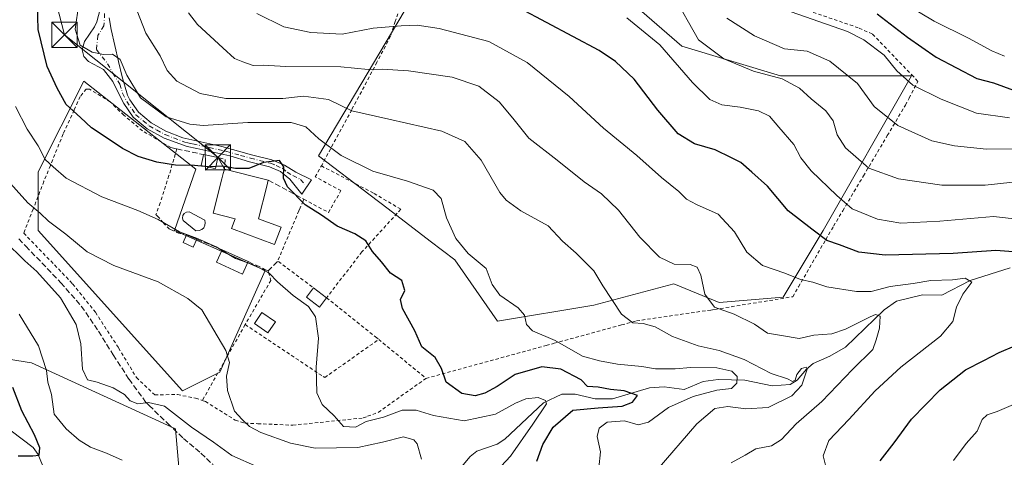
# Model space of a CAD drawing. Units: metres. Extents: x 626969 to 630383, y 4780512 to 4782890.
# Drawn here: x 628957 to 629249, y 4781436 to 4781566 of the extents above; entities that cross this region are included whole.
import ezdxf

# ---------------------------------------------------------------- set-up
doc = ezdxf.new("R2010")
doc.units = ezdxf.units.M
doc.header["$MEASUREMENT"] = 0
for name, pattern in [('DGN Style 2', [1.6480167562047852, 0.988810053722871, -0.6592067024819142]), ('DGN Style 3', [2.307223458686699, 1.648016756204785, -0.6592067024819142]), ('DGN Style 4', [2.6384748266838614, 1.318413404963828, -0.6592067024819142, 0.001648016756204785, -0.6592067024819142])]:
    doc.linetypes.add(name, pattern=pattern)
for name, color, linetype, lineweight in [('Alambrada', 7, 'DGN Style 2', 0), ('Arbolado forestal CxS', 92, 'Continuous', 0), ('Cima', 7, 'Continuous', 0), ('Corriente natural lineal', 142, 'Continuous', 13), ('Curva de nivel maestra', 30, 'Continuous', 30), ('Curva de nivel maestra oculto', 30, 'DGN Style 3', 30), ('Curva de nivel normal', 30, 'Continuous', 0), ('Edificación Cxs', 1, 'Continuous', 13), ('Edificación ligera', 1, 'Continuous', 0), ('Edificación ligera Cxs', 1, 'Continuous', 0), ('Muro lineal', 1, 'DGN Style 3', 13), ('Pastizal CxS', 92, 'Continuous', 0), ('Piscina CxS', 4, 'Continuous', 0), ('Pista no pavimentada Cxs', 111, 'Continuous', 0), ('Pista no pavimentada eje', 91, 'DGN Style 4', 0), ('Prado CxS', 92, 'Continuous', 0), ('Senda', 7, 'DGN Style 3', 0), ('Tendido', 6, 'Continuous', 0), ('Torre de tendido puntual', 7, 'Continuous', 0)]:
    doc.layers.add(name, color=color, linetype=linetype, lineweight=lineweight)

# ---------------------------------------------------------------- blocks, each defined once
blk = doc.blocks.new('*U10')
at = {"layer": 'Arbolado forestal CxS', "color": 92, "linetype": 'Continuous', "lineweight": 0}
blk.add_polyline3d([(628934.5979000004, 4781467.9823, 445.3092000000034), (628960.1853, 4781463.944499999, 453.5169000000024), (629003.0148999998, 4781444.3137, 459.570000000007), (629006.5840999996, 4781403.267300001, 458.077099999995)], dxfattribs=at)
blk = doc.blocks.new('*U13')
at = {"layer": 'Prado CxS', "color": 92, "linetype": 'Continuous', "lineweight": 0}
for points in [[(629153.5235000001, 4781558.029300001, 507.999100000001), (629182.8923000004, 4781549.297900001, 511.4073000000063), (629221.7862999998, 4781549.297900001, 521.4474999999948), (629195.5925000003, 4781503.260299999, 501.2981), (629183.6860999997, 4781483.4165, 493.9116000000067), (629164.6360999999, 4781481.829100001, 490.8788000000059), (629151.1423000004, 4781487.385299999, 489.0081999999966), (629127.3296999997, 4781481.035300001, 483.9364999999962), (629098.7547000004, 4781476.272700001, 478.8686000000016), (629086.0547000002, 4781494.529100001, 479.3709999999992), (629078.7481000006, 4781500.1165, 478.5374000000011), (629066.2265, 4781509.6919, 478.0154999999941), (629060.9232999999, 4781513.747300001, 478.6279000000068), (629045.5733000003, 4781525.485300001, 479.0819999999949), (629070.9735000003, 4781568.347899999, 497.7124999999942), (629068.5921, 4781596.1293, 506.713699999993), (629057.4797, 4781609.6231, 507.8027000000002), (629081.2921000002, 4781612.7981, 510.6751999999979), (629108.2796999998, 4781613.5919, 514.8714000000036), (629118.5985000003, 4781604.860500001, 514.9152999999933), (629125.7423, 4781589.779300001, 511.3816999999981), (629132.8860999999, 4781578.6667, 509.3144999999931), (629141.6173, 4781568.347899999, 507.4327000000048)], [(629016.2045, 4781461.191500001, 464.2906999999978), (629005.0921, 4781455.635299999, 461.672900000005), (628962.2295000004, 4781503.260299999, 463.6888000000035), (628962.2295000004, 4781520.722899999, 468.5329000000056), (628975.7232999997, 4781547.7105, 478.2743999999948), (629009.0608999999, 4781521.5167, 475.5614999999962), (629002.7106999997, 4781503.260299999, 470.4652999999962), (629029.6983000003, 4781491.3541, 470.5216999999975)]]:
    blk.add_polyline3d(points, close=True, dxfattribs=at)
blk = doc.blocks.new('*U25')
at = {"layer": 'Pastizal CxS', "color": 92, "linetype": 'Continuous', "lineweight": 0}
blk.add_polyline3d([(629006.5840999996, 4781403.267300001, 458.077099999995), (629003.0148999998, 4781444.3137, 459.570000000007), (628960.1853, 4781463.944499999, 453.5169000000024), (628934.5979000004, 4781467.9823, 445.3092000000034)], dxfattribs=at)
for points in [[(629153.5235000001, 4781558.029300001, 507.999100000001), (629141.6173, 4781568.347899999, 507.4327000000048), (629132.8860999999, 4781578.6667, 509.3144999999931), (629125.7423, 4781589.779300001, 511.3816999999981), (629118.5985000003, 4781604.860500001, 514.9152999999933), (629108.2796999998, 4781613.5919, 514.8714000000036), (629081.2921000002, 4781612.7981, 510.6751999999979), (629057.4797, 4781609.6231, 507.8027000000002), (629068.5921, 4781596.1293, 506.713699999993), (629070.9735000003, 4781568.347899999, 497.7124999999942), (629045.5733000003, 4781525.485300001, 479.0819999999949), (629060.9232999999, 4781513.747300001, 478.6279000000068), (629066.2265, 4781509.6919, 478.0154999999941), (629078.7481000006, 4781500.1165, 478.5374000000011), (629086.0547000002, 4781494.529100001, 479.3709999999992), (629098.7547000004, 4781476.272700001, 478.8686000000016), (629127.3296999997, 4781481.035300001, 483.9364999999962), (629151.1423000004, 4781487.385299999, 489.0081999999966), (629164.6360999999, 4781481.829100001, 490.8788000000059), (629183.6860999997, 4781483.4165, 493.9116000000067), (629195.5925000003, 4781503.260299999, 501.2981), (629221.7862999998, 4781549.297900001, 521.4474999999948), (629182.8923000004, 4781549.297900001, 511.4073000000063)], [(629016.2045, 4781461.191500001, 464.2906999999978), (629029.6983000003, 4781491.3541, 470.5216999999975), (629002.7106999997, 4781503.260299999, 470.4652999999962), (629009.0608999999, 4781521.5167, 475.5614999999962), (628975.7232999997, 4781547.7105, 478.2743999999948), (628962.2295000004, 4781520.722899999, 468.5329000000056), (628962.2295000004, 4781503.260299999, 463.6888000000035), (629005.0921, 4781455.635299999, 461.672900000005)]]:
    blk.add_polyline3d(points, close=True, dxfattribs=at)
blk = doc.blocks.new('5TTEND')
at = {"layer": 'Cima', "color": 7, "linetype": 'Continuous', "lineweight": 0}
for p, q in [((-0.375, 0.3754), (0.375, -0.3746)), ((0.3720000000000001, 0.3784000000000001), (-0.3720000000000001, -0.3776))]:
    blk.add_line(p, q, dxfattribs=at)
at = {"layer": 'Cima', "color": 7, "linetype": 'Continuous', "lineweight": 0, "flags": 128}
blk.add_lwpolyline([(-0.375, -0.3746), (0.375, -0.3746), (0.375, 0.3754), (-0.375, 0.3754), (-0.3720000000000001, -0.3776)], dxfattribs=at)

msp = doc.modelspace()

# ---------------------------------------------------------------- linework, layer by layer
at = {"layer": 'Alambrada', "color": 7, "linetype": 'DGN Style 2', "lineweight": 0, "extrusion": (-0.1932789597134809, -0.1387770689493739, 0.9712796553340832), "elevation": -784680.3139922646, "flags": 128}
msp.add_lwpolyline([(-3517130.192639414, 3205088.538935027), (-3517121.731324658, 3205074.29883919), (-3517109.037655893, 3205078.413728023)], dxfattribs=at)
at = {"layer": 'Alambrada', "color": 7, "linetype": 'DGN Style 2', "lineweight": 0, "extrusion": (0.03799339063405775, 0.06730854212141539, 0.9970085568467392), "elevation": 346198.8349628727, "flags": 128}
msp.add_lwpolyline([(1802607.484820469, -4459700.633367394), (1802607.484820469, -4459674.638187366)], dxfattribs=at)
at = {"layer": 'Alambrada', "color": 7, "linetype": 'DGN Style 2', "lineweight": 0, "extrusion": (-0.06518783731621293, 0.05364319187536437, 0.9964301048400024), "elevation": 215961.3688519716, "flags": 128}
msp.add_lwpolyline([(-4091817.205500718, -2543339.819058587), (-4091817.205500718, -2543321.54535006)], dxfattribs=at)
at = {"layer": 'Alambrada', "color": 7, "linetype": 'DGN Style 2', "lineweight": 0}
for points in [[(629077.4801000003, 4781459.3101, 478.538400000005), (629113.2100999998, 4781469.090100001, 488.2042999999976), (629115.5701000001, 4781469.7301, 488.8579000000027), (629135.6201, 4781475.190099999, 495.5084999999963), (629140.0301000001, 4781476.4001, 496.9588999999978), (629157.9200999998, 4781479.020099999, 492.8845000000001), (629162.1901000004, 4781479.630100001, 491.6849999999977), (629163.3501000004, 4781479.800100001, 491.4866999999941), (629186.5100999996, 4781483.5701, 493.9756999999955), (629188.2100999998, 4781486.5101, 494.9345999999932), (629196.3400999998, 4781500.590100001, 500.5044000000053), (629198.6401000004, 4781504.5701, 502.4787000000069), (629201.3501000004, 4781509.130100001, 505.4256000000024), (629207.5100999996, 4781519.5101, 509.827099999995), (629214.6201, 4781531.470100001, 514.4538999999932), (629220.0100999996, 4781540.550100001, 518.4551999999967), (629221.1001000004, 4781542.630100001, 519.3276999999945), (629223.6901000004, 4781547.5801, 521.9045000000042), (629222.3601000002, 4781549.090100001, 522.3948999999993), (629210.1601, 4781561.720100001, 528.8089999999938), (629205.9801000003, 4781563.550100001, 528.2170000000042), (629176.1401000004, 4781573.800100001, 524.0384999999952)], [(629069.0800999999, 4781567.7301, 499.8608999999997), (629068.3501000004, 4781565.4301, 499.0380000000005), (629066.9301000005, 4781561.0101, 496.4309999999969), (629062.9001000002, 4781553.3201, 493.6741999999941), (629058.3000999996, 4781544.550100001, 490.3647000000056), (629055.3901000004, 4781539.1601, 487.5118999999977), (629049.1201, 4781527.5801, 481.6030000000028), (629046.3800999997, 4781522.5101, 480.4734999999928)], [(629001.6201, 4781527.9301, 477.9962999999989), (628993.2100999998, 4781532.9101, 481.0181000000011), (628987.6700999998, 4781537.540100001, 483.5651999999973), (628983.6201, 4781541.540100001, 482.9428000000044), (628977.4801000003, 4781545.270099999, 483.6123999999982), (628976.4901000002, 4781545.340100001, 483.4974999999977), (628974.6700999998, 4781543.0801, 481.125), (628972.8601000002, 4781539.090100001, 477.8320999999996), (628969.6001000004, 4781531.9801, 473.8264000000054), (628965.8101000005, 4781522.590100001, 472.3613999999943), (628963.9200999998, 4781517.9001, 470.8261000000057), (628960.7100999998, 4781509.6601, 468.709600000002), (628958.1401000004, 4781503.100099999, 466.3657999999996), (628957.9200999998, 4781502.520099999, 466.0938000000024), (628972.4401000004, 4781487.420100001, 465.0142000000051), (628979.2301000003, 4781478.970100001, 465.859500000006), (628986.0900999998, 4781468.340100001, 470.8987999999954), (628991.3901000004, 4781459.540100001, 468.4416999999958), (628996.8501000004, 4781454.440099999, 468.7844000000041), (629003.6201, 4781454.4801, 464.0209000000032), (629008.9801000003, 4781453.4301, 467.2771000000066), (629010.9901000002, 4781452.7301, 469.3662999999942)], [(629003.4200999998, 4781527.550100001, 478.2718000000023), (629002.5100999996, 4781524.470100001, 479.0440999999992), (629001.0701000001, 4781519.5801, 477.1380000000063), (628998.4600999998, 4781511.4901, 472.4648000000016), (628997.1901000004, 4781508.0101, 471.4934000000067)], [(629041.1901000004, 4781512.590100001, 477.2851999999984), (629048.4901000002, 4781508.630100001, 479.8834000000061), (629052.2100999998, 4781515.120100001, 485.2638000000007), (629044.5800999999, 4781519.190099999, 482.3151000000071), (629046.3800999997, 4781522.5101, 480.4734999999928)], [(629046.3800999997, 4781522.5101, 480.4734999999928), (629062.0301000001, 4781514.300100001, 483.6582000000053), (629070.0100999996, 4781509.600099999, 480.8220000000001), (629058.4401000004, 4781496.9101, 479.037599999996), (629047.9401000004, 4781483.290100001, 475.1941999999981), (629062.4801000003, 4781471.6501, 476.8257000000012), (629063.4200999998, 4781470.880100001, 476.9956999999995)], [(629030.5500999996, 4781491.2301, 471.1489000000002), (629030.6801000005, 4781490.8101, 471.045100000003), (629031.3701, 4781488.440099999, 470.383799999996), (629023.7301000003, 4781475.300100001, 467.3570999999939)], [(629023.7301000003, 4781475.300100001, 467.3570999999939), (629046.8800999997, 4781459.860099999, 473.1901999999973), (629047.3701, 4781459.540100001, 473.3987999999954), (629063.4200999998, 4781470.880100001, 476.9956999999995)], [(629010.9901000002, 4781452.7301, 469.3662999999942), (629011.9001000002, 4781452.4101, 470.248900000006), (629020.7801000001, 4781446.9001, 466.849000000002), (629023.6700999998, 4781446.0001, 467.5592000000034), (629027.4501, 4781445.8301, 468.729800000001), (629037.8701, 4781445.380100001, 472.0681000000041), (629058.8501000004, 4781447.550100001, 473.5976999999984), (629060.1401000004, 4781448.020099999, 473.8248000000021), (629063.3201000001, 4781449.220100001, 474.1052000000054), (629077.4801000003, 4781459.3101, 478.538400000005)]]:
    msp.add_polyline3d(points, dxfattribs=at)
at = {"layer": 'Arbolado forestal CxS', "color": 92, "linetype": 'Continuous', "lineweight": 0}
msp.add_polyline3d([(628934.5979000004, 4781467.9823, 445.3092000000034), (628960.1853, 4781463.944499999, 453.5169000000024), (629003.0148999998, 4781444.3137, 459.570000000007), (629006.5840999996, 4781403.267300001, 458.077099999995)], dxfattribs=at)
at = {"layer": 'Corriente natural lineal', "color": 142, "linetype": 'Continuous', "lineweight": 13}
for points in [[(629251.1465999996, 4781492.172700001, 497.5757000000012), (629239.2353999997, 4781488.422300001, 496.2299000000058), (629230.7830999997, 4781484.052100001, 494.3035999999993), (629225.1297000004, 4781484.163799999, 493.8775000000023), (629217.3143999996, 4781482.295100001, 492.5127999999968), (629213.6752000004, 4781479.6776, 491.9860999999946), (629202.2340000002, 4781468.5518, 488.3913999999932), (629197.5564000001, 4781465.8895, 487.7899000000034), (629192.6118999999, 4781463.7424, 487.2079999999987), (629190.6333999997, 4781462.041300001, 486.8010999999969), (629187.8649000004, 4781458.7271, 485.2869000000064), (629185.7142000003, 4781457.466399999, 484.5749999999971), (629180.4353999998, 4781457.054, 483.8043000000035), (629172.2594, 4781458.802999999, 480.6904000000068), (629164.3411999998, 4781458.9924, 479.4896000000008), (629159.9057, 4781458.413000001, 479.0485000000045), (629154.2235000003, 4781455.9805, 479.9180000000051), (629148.2734000003, 4781456.762700001, 479.104800000001), (629143.8743000004, 4781456.5122, 477.8231999999989), (629132.8886000002, 4781453.244999999, 474.8334999999934), (629127.7358999997, 4781453.216700001, 474.9222000000009), (629121.823, 4781454.612299999, 473.5136999999959), (629117.8244000003, 4781454.5606, 471.5200999999943), (629112.4590999996, 4781452.079700001, 470.3092999999935), (629100.9006000003, 4781441.1976, 468.7756999999983), (629098.6519999999, 4781439.775900001, 468.402700000006), (629092.6146000001, 4781437.6986, 467.1992999999929), (629090.6294999998, 4781436.0689, 466.7801999999938), (629088.0093, 4781432.982000001, 466.0380000000005)], [(628964.0812999997, 4781432.0338, 449.712400000004), (628962.1821999997, 4781436.635299999, 449.4055999999982), (628960.7123999996, 4781438.730799999, 449.3763000000035), (628950.8084000006, 4781446.141000001, 447.6634999999952)]]:
    msp.add_polyline3d(points, dxfattribs=at)
at = {"layer": 'Curva de nivel maestra', "color": 30, "linetype": 'Continuous', "lineweight": 30, "flags": 128}
for points, elevation in [([(629011.6968, 4781522.3454), (629008.7000000002, 4781522.630100001), (629003.04, 4781522.7301), (628997.5, 4781523.540100001), (628991.9000000004, 4781525.2601), (628987.2999999998, 4781527.6601), (628982.1299999999, 4781531.1601), (628978.0499999998, 4781533.7501), (628974.7400000002, 4781536.9101), (628970.5099999999, 4781540.770099999), (628967.8099999997, 4781545.630100001), (628964.8700000001, 4781552.050100001), (628962.2000000002, 4781563.0701), (628962, 4781570.5801)], 475), ([(629253.2999999998, 4781496.800100001), (629246.8899999997, 4781497.300100001), (629234.2400000002, 4781496.420100001), (629214.0199999996, 4781495.9801), (629206.1699999999, 4781496.8301), (629200.4500000002, 4781498.9801), (629196.6699999999, 4781500.3101), (629192.1699999999, 4781503.6501), (629185.1200000001, 4781509.090100001), (629179.04, 4781516.440099999), (629174.3200000003, 4781520.5801), (629171.04, 4781523.5101), (629168.3200000003, 4781524.9001), (629163.4900000002, 4781527.2301), (629157.3399999999, 4781529.0601), (629152.4800000006, 4781531.9801), (629146.4400000004, 4781539.020099999), (629139.4000000004, 4781548.2301), (629133.8300000001, 4781553.530099999), (629128.9800000006, 4781556.7601), (629105.4500000002, 4781569.280099999)], 500), ([(629211.6500000004, 4781567.670100001), (629220.5800000001, 4781560.710100001), (629229.1600000003, 4781554.7601), (629241.2599999999, 4781548.5001), (629246.2000000002, 4781547.190099999), (629252.0999999996, 4781545.030099999)], 525), ([(629110.4400000004, 4781434.720100001), (629112.2599999999, 4781439.6601), (629115.3099999997, 4781444.800100001), (629121.1100000005, 4781449.8201), (629128.6600000003, 4781450.5001), (629135.7999999998, 4781451.020099999), (629138.8799999999, 4781452.2601), (629140.3300000001, 4781454.2301), (629136.3799999999, 4781455.640100001), (629132.3499999996, 4781455.9801), (629128.7100000001, 4781456.6501), (629125.4800000006, 4781456.890100001), (629123.5800000001, 4781458.9101), (629117.5499999998, 4781462.020099999), (629111.8899999997, 4781462.770099999), (629103.9600000001, 4781460.5001), (629098.6200000001, 4781456.920100001), (629095.0199999996, 4781454.870100001), (629092.0899999999, 4781454.120100001), (629088.1200000001, 4781454.790100001), (629083.4500000002, 4781458.220100001), (629082.04, 4781462.280099999), (629080.1600000003, 4781465.4901), (629076.2100000001, 4781468.690099999), (629074.1500000004, 4781473.4001), (629070.5300000003, 4781480.0801), (629069.9400000004, 4781482.780099999), (629071.2000000002, 4781485.420100001), (629070.3399999999, 4781488.360099999), (629066.9100000003, 4781490.590100001), (629064.2999999998, 4781493.9801), (629061.54, 4781497.0601), (629059.5499999998, 4781500.200099999), (629056.2999999998, 4781502.290100001), (629051.04, 4781504.5801), (629046.4600000001, 4781507.860099999), (629041.6100000005, 4781510.9301), (629036.29, 4781516.280099999), (629035.0800000001, 4781518.790100001), (629035.1799999997, 4781522.1801), (629033.9600000001, 4781524.100099999), (629029.1699999999, 4781523.5001), (629024.8300000001, 4781521.720100001), (629020.8600000005, 4781521.690099999), (629016.9600000001, 4781522.390100001), (629015.0098000001, 4781522.313100001)], 475), ([(629212.4699999997, 4781434.7401), (629216.6799999997, 4781440.100099999), (629221.8300000001, 4781447.140100001), (629230.29, 4781455.860099999), (629237.8300000001, 4781461.840100001), (629243.3499999996, 4781464.630100001), (629247.8600000005, 4781466.9801), (629252.5300000003, 4781468.960100001)], 500), ([(628956.2199999997, 4781436.2501), (628960.5899999999, 4781436.2601), (628962.5300000003, 4781436.4901), (628962.7199999997, 4781438.640100001), (628961.1100000005, 4781442.470100001), (628957.3399999999, 4781449.700099999), (628954.6100000005, 4781456.5801)], 450)]:
    msp.add_lwpolyline(points, dxfattribs=dict(at, elevation=elevation))
at = {"layer": 'Curva de nivel maestra oculto', "color": 30, "linetype": 'DGN Style 3', "lineweight": 30, "elevation": 475, "flags": 128}
msp.add_lwpolyline([(629015.0098000001, 4781522.313100001), (629012.9100000003, 4781522.2301), (629011.6968, 4781522.3454)], dxfattribs=at)
at = {"layer": 'Curva de nivel normal', "color": 30, "linetype": 'Continuous', "lineweight": 0, "flags": 128}
for points, elevation in [([(629249.4699999997, 4781555.15), (629245.7300000006, 4781556.720000001), (629238.79, 4781560.449999999), (629228.5099999999, 4781565.470000001), (629212.8799999999, 4781574.890000001)], 530), ([(629128.8799999999, 4781432.710000001), (629129.3099999997, 4781437.470000001), (629128.3200000003, 4781441.980000001), (629128.9299999997, 4781444.51), (629131.3700000001, 4781446.27), (629136.4800000006, 4781446.66), (629140.5099999999, 4781445.5), (629143.6200000001, 4781446.25), (629149.6100000005, 4781450.66), (629156.9000000004, 4781453.91), (629163.9600000001, 4781455.789999999), (629168.3399999999, 4781456.34), (629169.9299999997, 4781457.84), (629170.0300000003, 4781459.859999999), (629168.4299999997, 4781461.439999999), (629163.9000000004, 4781462.390000001), (629156.2199999997, 4781462.550000001), (629151.5300000003, 4781462.100000001), (629145.75, 4781462.140000001), (629141.6500000004, 4781462.850000001), (629134.4299999997, 4781463.51), (629129.0800000001, 4781464.480000001), (629123.9900000002, 4781465.9), (629115.8600000005, 4781470.59), (629109.1399999997, 4781473.480000001), (629107.3099999997, 4781475.300000001), (629106.8099999997, 4781478.109999999), (629104.9199999999, 4781480.32), (629099.4500000002, 4781484.07), (629097.1299999999, 4781487.199999999), (629095.3499999996, 4781491.930000001), (629090.0499999998, 4781496.439999999), (629086.3300000001, 4781500.92), (629083.5999999996, 4781507.029999999), (629082.0300000003, 4781512.800000001), (629079.6200000001, 4781515.300000001), (629071.9400000004, 4781517.939999999), (629061.6399999997, 4781520.939999999), (629052.2999999998, 4781525.550000001), (629045.6200000001, 4781530.539999999), (629041.7999999998, 4781534.050000001), (629037.4299999997, 4781535.34), (629024.5300000003, 4781535.4), (629011.1900000004, 4781534.470000001), (629007.2400000002, 4781534.850000001), (629000.25, 4781537.039999999), (628992.5899999999, 4781542.74), (628988.54, 4781549.430000001), (628986.6100000005, 4781554.119999999), (628984.2599999999, 4781555.66), (628981.6100000005, 4781555.640000001), (628978.2199999997, 4781556.25), (628974.6299999999, 4781558.380000001), (628973.1900000004, 4781563.09), (628974.2300000006, 4781570.67)], 480), ([(629146.1600000003, 4781432.140000001), (629158.0099999999, 4781445.75), (629163.3799999999, 4781450.310000001), (629167.2000000002, 4781450.980000001), (629172.5599999997, 4781450.25), (629179.2000000002, 4781450.680000001), (629186.2599999999, 4781454.07), (629189.25, 4781457.32), (629190.79, 4781462.050000001), (629190.4900000002, 4781462.630000001), (629189.1100000005, 4781462.210000001), (629187.7400000002, 4781460.480000001), (629187.2100000001, 4781458.779999999), (629186.4800000006, 4781458.4), (629184.9800000006, 4781459.199999999), (629180.1399999997, 4781460.74), (629172.0599999997, 4781464.949999999), (629164.6100000005, 4781467.600000001), (629158.3600000005, 4781469.02), (629150.7999999998, 4781471.789999999), (629145.5999999996, 4781474.600000001), (629142.0899999999, 4781475.619999999), (629138.9800000006, 4781475.83), (629135.5700000003, 4781478.369999999), (629130.0300000003, 4781486.84), (629127.3399999999, 4781491.310000001), (629122.1600000003, 4781496.57), (629118.0899999999, 4781500.09), (629113.8399999999, 4781504.640000001), (629105.6600000003, 4781509.140000001), (629101.29, 4781512.27), (629099.4299999997, 4781514.560000001), (629093.8799999999, 4781524.17), (629088.9900000002, 4781529.74), (629082.1699999999, 4781532.789999999), (629066.4699999997, 4781536.34), (629055.4000000004, 4781538.859999999), (629048.4699999997, 4781542.26), (629041.0999999996, 4781543.24), (629034.9199999999, 4781542.480000001), (629029.0599999997, 4781542.529999999), (629017.9800000006, 4781542.539999999), (629010.3700000001, 4781544.050000001), (629003.4299999997, 4781547.689999999), (629000.5099999999, 4781550.82), (628998.4600000001, 4781555.230000001), (628994.1600000003, 4781561.9), (628990.6299999999, 4781571.02)], 485), ([(629251.9199999999, 4781517.600000001), (629243.75, 4781516.779999999), (629230.8700000001, 4781516.789999999), (629217.9500000002, 4781518.59), (629209.1200000001, 4781521.789999999), (629202.2199999997, 4781527.880000001), (629199.7400000002, 4781531.74), (629198.5300000003, 4781535.84), (629196.3499999996, 4781538.82), (629191.9400000004, 4781542.380000001), (629188.4900000002, 4781545.640000001), (629183.3399999999, 4781548.369999999), (629174.8799999999, 4781550.67), (629166.0700000003, 4781554.350000001), (629158.5, 4781559.970000001), (629155.5099999999, 4781565.220000001), (629152.1900000004, 4781571.140000001)], 510), ([(629250.9000000004, 4781536.800000001), (629241.1699999999, 4781538.17), (629230.6600000003, 4781542.32), (629222.1699999999, 4781546.5), (629217.4600000001, 4781550.789999999), (629213.7000000002, 4781555.369999999), (629207.6200000001, 4781559.960000001), (629202.7400000002, 4781562.41), (629183.7400000002, 4781569.08)], 520), ([(629168.2300000006, 4781434.189999999), (629172.3700000001, 4781436.52), (629175.5, 4781438.32), (629180.1799999997, 4781439.26), (629183.1799999997, 4781441.100000001), (629187.5199999996, 4781445.74), (629195.1799999997, 4781452.449999999), (629204.3099999997, 4781461.930000001), (629210.3600000005, 4781467.9), (629211.29, 4781470.779999999), (629212.2800000003, 4781474.26), (629212.4500000002, 4781477.789999999), (629211.1100000005, 4781478.26), (629209.5199999996, 4781477.65), (629202.1799999997, 4781473.890000001), (629198.0899999999, 4781472.560000001), (629192.7999999998, 4781472.16), (629188.4199999999, 4781471.15), (629183.1799999997, 4781472.050000001), (629178.9900000002, 4781472.730000001), (629175.1100000005, 4781475.380000001), (629169.0700000003, 4781478.390000001), (629163.2000000002, 4781480.52), (629160.3600000005, 4781484.350000001), (629159.1799999997, 4781489.960000001), (629158.0999999996, 4781492.369999999), (629156.0599999997, 4781493.130000001), (629151.2599999999, 4781493.310000001), (629146.8600000005, 4781495.300000001), (629141.0199999996, 4781501.279999999), (629134.75, 4781509.300000001), (629129.6900000004, 4781514.189999999), (629124.5499999998, 4781517.77), (629116.4800000006, 4781524.16), (629108.0599999997, 4781530.74), (629103.3300000001, 4781536.67), (629099.1900000004, 4781541.529999999), (629093.1600000003, 4781546.220000001), (629085.2199999997, 4781548.850000001), (629072.3200000003, 4781550.720000001), (629064.4400000004, 4781551.27), (629060.3200000003, 4781551.189999999), (629052.1600000003, 4781551.930000001), (629035.8300000001, 4781552.060000001), (629029.0800000001, 4781552.390000001), (629026.1399999997, 4781552.380000001), (629023, 4781553.460000001), (629020.5300000003, 4781554.42), (629017.04, 4781557.57), (629009.5999999996, 4781564.52), (629006.8399999999, 4781567.99)], 490), ([(629196.7199999997, 4781431.560000001), (629195.5099999999, 4781436.25), (629197.2000000002, 4781440.82), (629203.2100000001, 4781447.060000001), (629210.9600000001, 4781455.630000001), (629218.6299999999, 4781462.609999999), (629230.4100000003, 4781471.82), (629234.1100000005, 4781476.25), (629235.2000000002, 4781480.51), (629237.0800000001, 4781484.369999999), (629239.7199999997, 4781487.939999999), (629237.7599999999, 4781489.050000001), (629234, 4781488.65), (629227.5999999996, 4781488.4), (629222.2800000003, 4781487.52), (629215.4900000002, 4781486.630000001), (629209.8200000003, 4781485.15), (629205.4400000004, 4781485.100000001), (629196.6399999997, 4781486.57), (629192.5199999996, 4781487.9), (629188.7800000003, 4781488.720000001), (629184.1600000003, 4781490.539999999), (629177.4800000006, 4781492.82), (629172.8200000003, 4781496.82), (629169.2199999997, 4781502.890000001), (629164.3600000005, 4781508.15), (629157.8700000001, 4781510.99), (629154.9199999999, 4781512.560000001), (629152.5999999996, 4781514.83), (629147.5, 4781519), (629140.1600000003, 4781525.609999999), (629130.2000000002, 4781533.689999999), (629120.0599999997, 4781543.07), (629107.5800000001, 4781553.26), (629096.1900000004, 4781559.460000001), (629081.3499999996, 4781563.359999999), (629074.8399999999, 4781564.32), (629070.1100000005, 4781564.100000001), (629061.7300000006, 4781563.42), (629052.5700000003, 4781561.680000001), (629043.2800000003, 4781562.100000001), (629035.2100000001, 4781563.810000001), (629027.1500000004, 4781567.84)], 495), ([(629254.1399999997, 4781506.51), (629246.2300000006, 4781507.42), (629230.2400000002, 4781506.02), (629218.6399999997, 4781505.5), (629211.75, 4781506.640000001), (629204.1600000003, 4781509.680000001), (629199.5800000001, 4781513.680000001), (629191.9699999997, 4781520.970000001), (629188.9100000003, 4781524.869999999), (629186.8200000003, 4781528.869999999), (629182.4000000004, 4781534.01), (629179.6299999999, 4781537.220000001), (629176.3399999999, 4781538.9), (629170.8499999996, 4781539.99), (629165.3899999997, 4781540.619999999), (629161.8600000005, 4781542.180000001), (629156.7300000006, 4781547.24), (629147.0199999996, 4781558.480000001), (629137.2100000001, 4781566.539999999)], 505), ([(629268.6500000004, 4781527.640000001), (629244.1299999999, 4781527.449999999), (629234.6399999997, 4781528.41), (629227.8499999996, 4781529.980000001), (629217.7000000002, 4781534.49), (629210.7300000006, 4781540.130000001), (629205.7400000002, 4781546.960000001), (629197.5199999996, 4781553.58), (629190.8300000001, 4781556.59), (629184.0999999996, 4781557.310000001), (629175.0999999996, 4781561.130000001), (629166.9500000002, 4781566.369999999)], 515), ([(629016.8439999997, 4781497.372300001), (629015.0899999999, 4781498.439999999), (629009.5599999997, 4781500.91), (629004.1699999999, 4781502.859999999), (628997.8300000001, 4781506.529999999), (628991.8600000005, 4781509.230000001), (628981.1100000005, 4781513.300000001), (628970.5300000003, 4781518.869999999), (628966.6600000003, 4781522.189999999), (628964.2699999996, 4781524.369999999), (628962.1399999997, 4781528.430000001), (628958.9400000004, 4781533.369999999), (628955.4600000001, 4781540.16)], 470), ([(629076.1900000004, 4781435.24), (629074.8399999999, 4781439.880000001), (629073.8499999996, 4781441.029999999), (629070.7699999996, 4781441.939999999), (629064.5300000003, 4781440.310000001), (629057.2300000006, 4781438.76), (629044.5599999997, 4781438.58), (629037.1900000004, 4781440.07), (629028.3799999999, 4781443.180000001), (629024.9800000006, 4781444.99), (629022.8399999999, 4781447.07), (629020.5800000001, 4781449.52), (629018.4900000002, 4781455.66), (629018.2100000001, 4781459.92), (629019.0700000003, 4781464.029999999), (629017.9800000006, 4781467.640000001), (629010.8300000001, 4781479.689999999), (629006.7199999997, 4781483.060000001), (628997.8600000005, 4781488), (628984.7199999997, 4781492.859999999), (628976.7800000003, 4781496.9), (628970.4000000004, 4781502.140000001), (628965.29, 4781506.09), (628962.7699999996, 4781508.470000001), (628959.1299999999, 4781511.5), (628952.1600000003, 4781519.220000001)], 465), ([(628952.1600000003, 4781500.180000001), (628958.2300000006, 4781494.25), (628961.75, 4781491.109999999), (628968.8200000003, 4781483.289999999), (628973.5300000003, 4781475.289999999), (628974.8499999996, 4781469.560000001), (628975.3399999999, 4781462.01), (628976.8700000001, 4781458.84), (628979.6900000004, 4781458.16), (628984.4400000004, 4781456.51), (628987.8600000005, 4781454.51), (628989.5700000003, 4781452.66), (628991.8600000005, 4781451.76), (628994.9699999997, 4781452.180000001), (628999.7100000001, 4781451.029999999), (629007.7800000003, 4781444.789999999), (629014.29, 4781440.300000001), (629019.7199999997, 4781436.4), (629027.4000000004, 4781433.01)], 460), ([(629024.4769000001, 4781493.609400001), (629020.8399999999, 4781494.939999999), (629016.8439999997, 4781497.372300001)], 470), ([(629096.9100000003, 4781430.16), (629102.5999999996, 4781436.130000001), (629109.2000000002, 4781445.720000001), (629113.2599999999, 4781451.76), (629113.04, 4781452.77), (629110.8399999999, 4781453.630000001), (629107.1600000003, 4781453.24), (629104.1299999999, 4781451.939999999), (629098.1600000003, 4781448.640000001), (629088.8099999997, 4781446.640000001), (629079.6699999999, 4781448.220000001), (629074.5599999997, 4781449.890000001), (629070.4400000004, 4781449.880000001), (629064.8700000001, 4781447.82), (629059.6600000003, 4781446.470000001), (629056.5099999999, 4781444.779999999), (629053, 4781445), (629050.1600000003, 4781448.180000001), (629046.6200000001, 4781451.539999999), (629045, 4781455.01), (629044.8799999999, 4781462.609999999), (629045.54, 4781471.25), (629044.5899999999, 4781477.560000001), (629042.5199999996, 4781480.680000001), (629038.0199999996, 4781483.99), (629033.3799999999, 4781487.970000001), (629030.8399999999, 4781490.57), (629026.5800000001, 4781492.84), (629024.4769000001, 4781493.609400001)], 470), ([(628987.1900000004, 4781435.029999999), (628982.54, 4781437.029999999), (628977.7199999997, 4781438.859999999), (628974.4199999999, 4781440.949999999), (628970.4900000002, 4781444.289999999), (628966.9699999997, 4781448.66), (628966.1299999999, 4781454.52), (628965.0599999997, 4781458.15), (628964.6200000001, 4781461.640000001), (628962.2800000003, 4781468.970000001), (628956.5099999999, 4781478.380000001)], 455), ([(629234.2800000003, 4781434.84), (629238.0899999999, 4781439.980000001), (629241.3200000003, 4781443.59), (629242.8600000005, 4781447.039999999), (629244.2999999998, 4781448.460000001), (629247.29, 4781449.460000001), (629252.7999999998, 4781451.810000001)], 505)]:
    msp.add_lwpolyline(points, dxfattribs=dict(at, elevation=elevation))
at = {"layer": 'Edificación Cxs', "color": 1, "linetype": 'Continuous', "lineweight": 13, "flags": 128}
for points, elevation in [([(629015.5701000001, 4781524.9301), (629014.8701, 4781521.6601), (629014.1901000004, 4781521.8101), (629010.6501000002, 4781522.5701), (629011.2401000002, 4781525.3101), (629011.3501000004, 4781525.840100001)], 480.1144000000059), ([(629034.4301000005, 4781504.3101), (629032.4901000002, 4781499.100099999), (629019.6201, 4781503.890100001), (629020.7100999998, 4781506.7501), (629014.2301000003, 4781508.390100001), (629016.8201000001, 4781518.6501), (629017.2301000003, 4781520.210100001), (629017.5500999996, 4781521.520099999), (629030.6001000004, 4781518.220100001), (629030.1501000002, 4781516.5001), (629027.6901000004, 4781506.7501)], 477.1937999999938)]:
    msp.add_lwpolyline(points, close=True, dxfattribs=dict(at, elevation=elevation))
at = {"layer": 'Edificación Cxs', "color": 1, "linetype": 'Continuous', "lineweight": 13, "extrusion": (0.4159728545956896, -0.08970030758888697, 0.9049422296798688), "elevation": -166818.215931358, "flags": 128}
msp.add_lwpolyline([(4806679.00153577, 355884.1491792682), (4806679.00153577, 355879.3787075935)], dxfattribs=at)
at = {"layer": 'Edificación Cxs', "color": 1, "linetype": 'Continuous', "lineweight": 13, "extrusion": (-0.01032028941570338, 0.002609728356634681, 0.9999433388668985), "elevation": 6463.190041597025, "flags": 128}
msp.add_lwpolyline([(628988.9676394694, 4781520.935666909), (629002.0184233823, 4781517.635655674)], dxfattribs=at)
at = {"layer": 'Edificación Cxs', "color": 1, "linetype": 'Continuous', "lineweight": 13, "extrusion": (0.02595318973266033, -0.01150591411481274, 0.9995969417135504), "elevation": -38220.56860393514, "flags": 128}
msp.add_lwpolyline([(4626122.437542011, 1362329.229671405), (4626122.437542011, 1362325.946747976)], dxfattribs=at)
at = {"layer": 'Edificación Cxs', "color": 1, "linetype": 'Continuous', "lineweight": 13, "extrusion": (-0.1132730344107326, 0.05166069917673732, 0.9922199311825759), "elevation": 176232.2225023878, "flags": 128}
msp.add_lwpolyline([(-4611422.297647871, -1400752.594192725), (-4611422.29764787, -1400744.020521237)], dxfattribs=at)
at = {"layer": 'Edificación Cxs', "color": 1, "linetype": 'Continuous', "lineweight": 13}
for points in [[(629015.5701000001, 4781524.9301, 478.084400000007), (629014.8701, 4781521.6601, 478.2143000000069), (629014.1901000004, 4781521.8101, 478.7033999999985), (629010.6501000002, 4781522.5701, 479.4970999999932), (629011.2401000002, 4781525.3101, 480.0200999999943), (629011.3501000004, 4781525.840100001, 480.1144000000059)], [(629034.4301000005, 4781504.3101, 476.956600000005), (629032.4901000002, 4781499.100099999, 475.523199999996), (629019.6201, 4781503.890100001, 473.6242000000057), (629020.7100999998, 4781506.7501, 476.4830999999977), (629014.2301000003, 4781508.390100001, 474.5004999999946), (629016.8201000001, 4781518.6501, 477.1937999999937), (629017.2301000003, 4781520.210100001, 476.7703000000038), (629017.5500999996, 4781521.520099999, 476.3879000000015)], [(629030.6001000004, 4781518.220100001, 476.5311999999976), (629030.1501000002, 4781516.5001, 476.0415999999968), (629027.6901000004, 4781506.7501, 476.2345999999961), (629034.4301000005, 4781504.3101, 476.956600000005)], [(629009.3201000001, 4781500.670100001, 470.3588000000018), (629008.2801000001, 4781498.3301, 469.7198000000063), (629005.2801000001, 4781499.6601, 469.6515000000073), (629006.3201000001, 4781502.0001, 470.4520000000048)], [(629024.6601, 4781494.0101, 472.1037999999971), (629022.9600999998, 4781490.290100001, 472.6457999999984), (629015.2301000003, 4781493.8101, 470.9103000000032), (629016.9200999998, 4781497.540100001, 471.0363999999972)]]:
    msp.add_polyline3d(points, dxfattribs=at)
for points in [[(629009.3201000001, 4781500.670100001, 470.4520000000048), (629008.2801000001, 4781498.3301, 470.4520000000048), (629005.2801000001, 4781499.6601, 470.4520000000048), (629006.3201000001, 4781502.0001, 470.4520000000048)], [(629024.6601, 4781494.0101, 472.6457999999984), (629022.9600999998, 4781490.290100001, 472.6457999999984), (629015.2301000003, 4781493.8101, 472.6457999999984), (629016.9200999998, 4781497.540100001, 472.6457999999984)]]:
    msp.add_3dface(points, dxfattribs=at)
at = {"layer": 'Edificación ligera', "color": 1, "linetype": 'Continuous', "lineweight": 0}
msp.add_polyline3d([(629032.7255999995, 4781476.1063, 468.6465999999928), (629030.4813999999, 4781472.826300001, 468.0461000000069), (629026.4596999995, 4781475.578000001, 467.8902999999991), (629028.7039000001, 4781478.857899999, 468.6912000000011), (629032.7255999995, 4781476.1063, 468.6465999999928)], dxfattribs=at)
at = {"layer": 'Edificación ligera Cxs', "color": 1, "linetype": 'Continuous', "lineweight": 0, "extrusion": (-0.0414378678268443, 0.03081277349304234, 0.9986658480691285), "elevation": 121738.9163987463, "flags": 128}
msp.add_lwpolyline([(-4212314.920891121, -2345184.312489145), (-4212314.920891121, -2345179.445955298)], dxfattribs=at)
at = {"layer": 'Edificación ligera Cxs', "color": 1, "linetype": 'Continuous', "lineweight": 0}
msp.add_polyline3d([(629047.9401000004, 4781483.290100001, 475.1941999999981), (629045.8201000001, 4781480.4801, 472.8298000000068), (629041.9200999998, 4781483.4801, 473.0645999999979), (629044.0401, 4781486.190099999, 474.9428999999946)], dxfattribs=at)
for points in [[(629047.9401000004, 4781483.290100001, 475.1941999999981), (629045.8201000001, 4781480.4801, 475.1941999999981), (629041.9200999998, 4781483.4801, 475.1941999999981), (629044.0401, 4781486.190099999, 475.1941999999981)], [(629032.7255999995, 4781476.1063, 468.6912000000011), (629030.4813999999, 4781472.826300001, 468.6912000000011), (629026.4596999995, 4781475.578000001, 468.6912000000011), (629028.7039000001, 4781478.857899999, 468.6912000000011)]]:
    msp.add_3dface(points, dxfattribs=at)
at = {"layer": 'Muro lineal', "color": 1, "linetype": 'DGN Style 3', "lineweight": 13, "extrusion": (0.5450081080443325, -0.09782043435337626, 0.8327048245259865), "elevation": -124514.1565568402, "flags": 128}
msp.add_lwpolyline([(4817442.37544914, 188113.4158017696), (4817442.309572585, 188110.7295927242), (4817439.368872212, 188110.3519630943)], dxfattribs=at)
at = {"layer": 'Muro lineal', "color": 1, "linetype": 'DGN Style 3', "lineweight": 13, "extrusion": (-0.07597075739015048, 0.03128795665594018, 0.9966190384444112), "elevation": 102285.839797957, "flags": 128}
msp.add_lwpolyline([(-4660762.12525286, -1235004.30078688), (-4660762.12525286, -1234996.053603012)], dxfattribs=at)
at = {"layer": 'Muro lineal', "color": 1, "linetype": 'DGN Style 3', "lineweight": 13}
for points in [[(629001.6201, 4781527.9301, 477.9962999999989), (629003.4200999998, 4781527.550100001, 478.2718000000023), (629010.6901000004, 4781525.9901, 479.9682999999932), (629011.3501000004, 4781525.840100001, 480.1144000000059)], [(629030.6001000004, 4781518.220100001, 476.5311999999976), (629041.1901000004, 4781512.590100001, 477.2851999999984), (629040.0701000001, 4781510.040100001, 477.2152999999962), (629039.6901000004, 4781509.110099999, 477.3521000000038)], [(628997.1901000004, 4781508.0101, 471.4934000000067), (628998.9600999998, 4781506.090100001, 470.9624999999942), (629001.0900999998, 4781503.770099999, 470.4870999999985), (629003.8701, 4781502.5101, 470.5035000000062), (629006.3201000001, 4781502.0001, 470.4520000000048)], [(629024.6601, 4781494.0101, 472.1037999999971), (629029.3501000004, 4781491.800100001, 471.0152999999991), (629030.5500999996, 4781491.2301, 471.1489000000002), (629033.3901000004, 4781494.170100001, 473.9637999999978)]]:
    msp.add_polyline3d(points, dxfattribs=at)
at = {"layer": 'Pastizal CxS', "color": 92, "linetype": 'Continuous', "lineweight": 0}
for points in [[(629098.7547000004, 4781476.272700001, 478.8686000000016), (629127.3296999997, 4781481.035300001, 483.9364999999962), (629151.1423000004, 4781487.385299999, 489.0081999999966), (629164.6360999999, 4781481.829100001, 490.8788000000059), (629183.6860999997, 4781483.4165, 493.9116000000067), (629195.5925000003, 4781503.260299999, 501.2981), (629221.7862999998, 4781549.297900001, 521.4474999999948), (629182.8923000004, 4781549.297900001, 511.4073000000063), (629153.5235000001, 4781558.029300001, 507.999100000001), (629141.6173, 4781568.347899999, 507.4327000000048), (629132.8860999999, 4781578.6667, 509.3144999999931), (629125.7423, 4781589.779300001, 511.3816999999981), (629118.5985000003, 4781604.860500001, 514.9152999999933), (629108.2796999998, 4781613.5919, 514.8714000000036), (629081.2921000002, 4781612.7981, 510.6751999999979), (629057.4797, 4781609.6231, 507.8027000000002), (629068.5921, 4781596.1293, 506.713699999993), (629070.9735000003, 4781568.347899999, 497.7124999999942), (629045.5733000003, 4781525.485300001, 479.0819999999949), (629060.9232999999, 4781513.747300001, 478.6279000000068), (629066.2265, 4781509.6919, 478.0154999999941), (629078.7481000006, 4781500.1165, 478.5374000000011), (629086.0547000002, 4781494.529100001, 479.3709999999992), (629098.7547000004, 4781476.272700001, 478.8686000000016)], [(629005.0921, 4781455.635299999, 461.672900000005), (629016.2045, 4781461.191500001, 464.2906999999978), (629029.6983000003, 4781491.3541, 470.5216999999975), (629002.7106999997, 4781503.260299999, 470.4652999999962), (629009.0608999999, 4781521.5167, 475.5614999999962), (628975.7232999997, 4781547.7105, 478.2743999999948), (628962.2295000004, 4781520.722899999, 468.5329000000056), (628962.2295000004, 4781503.260299999, 463.6888000000035), (629005.0921, 4781455.635299999, 461.672900000005)], [(628934.5979000004, 4781467.9823, 445.3092000000034), (628960.1853, 4781463.944499999, 453.5169000000024), (629003.0148999998, 4781444.3137, 459.570000000007), (629006.5840999996, 4781403.267300001, 458.077099999995)]]:
    msp.add_polyline3d(points, dxfattribs=at)
at = {"layer": 'Piscina CxS', "color": 4, "linetype": 'Continuous', "lineweight": 0}
msp.add_polyline3d([(629010.0701000001, 4781503.2301, 470.2609999999986), (629009.0900999998, 4781503.190099999, 470.2029000000039), (629005.2600999996, 4781506.220100001, 470.9134999999952), (629005.0800999999, 4781506.960100001, 471.0812000000006), (629005.2100999998, 4781507.710100001, 471.2356), (629005.6300999997, 4781508.350099999, 471.3626999999979), (629006.2801000001, 4781508.7501, 471.4239999999991), (629007.0301000001, 4781508.870100001, 471.4140000000043), (629011.7401000002, 4781506.390100001, 471.2219999999944), (629011.8800999997, 4781505.600099999, 471.0146999999997), (629011.7600999996, 4781504.8101, 470.7844999999944), (629011.3901000004, 4781504.100099999, 470.5633999999991), (629010.8000999996, 4781503.550100001, 470.3813999999985)], close=True, dxfattribs=at)
msp.add_polyline3d([(629010.0701000001, 4781503.2301, 470.2609999999986), (629009.0900999998, 4781503.190099999, 470.2029000000039), (629005.2600999996, 4781506.220100001, 470.9134999999952), (629005.0800999999, 4781506.960100001, 471.0812000000006), (629005.2100999998, 4781507.710100001, 471.2356), (629005.6300999997, 4781508.350099999, 471.3626999999979), (629006.2801000001, 4781508.7501, 471.4239999999991), (629007.0301000001, 4781508.870100001, 471.4140000000043), (629011.7401000002, 4781506.390100001, 471.2219999999944), (629011.8800999997, 4781505.600099999, 471.0146999999997), (629011.7600999996, 4781504.8101, 470.7844999999944), (629011.3901000004, 4781504.100099999, 470.5633999999991), (629010.8000999996, 4781503.550100001, 470.3813999999985), (629010.0701000001, 4781503.2301, 470.2609999999986)], dxfattribs=at)
at = {"layer": 'Pista no pavimentada Cxs', "color": 111, "linetype": 'Continuous', "lineweight": 0}
msp.add_polyline3d([(628983.3201000001, 4781566.5001, 482.3258999999962), (628983.8501000004, 4781563.040100001, 481.9952000000048), (628986.0701000001, 4781553.520099999, 481.5188999999955), (628987.1401000004, 4781548.940099999, 480.8065999999963), (628988.7701000003, 4781543.4801, 481.5216999999975), (628989.4501, 4781542.140100001, 481.7017000000051), (628992.0301000001, 4781538.4301, 481.1407000000036), (628995.8201000001, 4781535.270099999, 480.6120999999985), (629000.1601, 4781532.840100001, 479.4171999999963), (629005.2100999998, 4781530.870100001, 479.5957000000053), (629006.9401000004, 4781530.470100001, 479.9467000000004), (629016.7901, 4781528.210100001, 478.2540000000009), (629025.5800999999, 4781525.790100001, 480.5809000000008), (629031.6201, 4781524.280099999, 481.5250999999989), (629035.4101, 4781522.6801, 478.8505000000005), (629038.8300999999, 4781520.6601, 479.2445000000008), (629043.4401000004, 4781518.360099999, 482.7701999999991), (629040.5601000005, 4781514.030099999, 478.3947999999946), (629036.9600999998, 4781518.520099999, 478.3660999999993), (629034.2701000003, 4781520.850099999, 478.367499999993), (629030.9401000004, 4781522.2501, 479.1168000000035), (629025.0301000001, 4781523.7301, 478.203999999998), (629019.1401000004, 4781525.4301, 476.8221999999951), (629009.3101000005, 4781527.640100001, 479.8993999999948), (629006.4401000004, 4781528.280099999, 479.318299999999), (628999.6901000004, 4781530.710100001, 478.6220999999932), (628994.6101000002, 4781533.5001, 480.5216999999975), (628990.4401000004, 4781536.9801, 481.7811999999976), (628987.6201, 4781541.040100001, 482.2283000000025), (628985.7801000001, 4781544.6501, 481.5442000000039), (628984.4301000005, 4781547.620100001, 480.8831000000064), (628981.5701000001, 4781551.140100001, 481.1315999999933), (628977.1700999998, 4781553.550100001, 482.313599999994), (628975.8000999996, 4781555.020099999, 481.5629000000045), (628975.3000999996, 4781556.940099999, 480.9312000000064), (628975.9901000002, 4781559.4301, 481.4367999999959), (628978.9101, 4781563.800100001, 481.9997000000003), (628979.6501000002, 4781565.270099999, 481.8846000000049), (628980.5701000001, 4781569.050100001, 482.0739999999933)], dxfattribs=at)
msp.add_polyline3d([(628983.3201000001, 4781566.5001, 482.3258999999962), (628983.8501000004, 4781563.040100001, 481.9952000000048), (628986.0701000001, 4781553.520099999, 481.5188999999955), (628987.1401000004, 4781548.940099999, 480.8065999999963), (628988.7701000003, 4781543.4801, 481.5216999999975), (628989.4501, 4781542.140100001, 481.7017000000051), (628992.0301000001, 4781538.4301, 481.1407000000036), (628995.8201000001, 4781535.270099999, 480.6120999999985), (629000.1601, 4781532.840100001, 479.4171999999963), (629005.2100999998, 4781530.870100001, 479.5957000000053), (629006.9401000004, 4781530.470100001, 479.9467000000004), (629016.7901, 4781528.210100001, 478.2540000000009), (629025.5800999999, 4781525.790100001, 480.5809000000008), (629031.6201, 4781524.280099999, 481.5250999999989), (629035.4101, 4781522.6801, 478.8505000000005), (629038.8300999999, 4781520.6601, 479.2445000000008), (629043.4401000004, 4781518.360099999, 482.7701999999991), (629040.5601000005, 4781514.030099999, 478.3947999999946), (629036.9600999998, 4781518.520099999, 478.3660999999993), (629034.2701000003, 4781520.850099999, 478.367499999993), (629030.9401000004, 4781522.2501, 479.1168000000035), (629025.0301000001, 4781523.7301, 478.203999999998), (629019.1401000004, 4781525.4301, 476.8221999999951), (629009.3101000005, 4781527.640100001, 479.8993999999948), (629006.4401000004, 4781528.280099999, 479.318299999999), (628999.6901000004, 4781530.710100001, 478.6220999999932), (628994.6101000002, 4781533.5001, 480.5216999999975), (628990.4401000004, 4781536.9801, 481.7811999999976), (628987.6201, 4781541.040100001, 482.2283000000025), (628985.7801000001, 4781544.6501, 481.5442000000039), (628984.4301000005, 4781547.620100001, 480.8831000000064), (628981.5701000001, 4781551.140100001, 481.1315999999933), (628977.1700999998, 4781553.550100001, 482.313599999994), (628975.8000999996, 4781555.020099999, 481.5629000000045), (628975.3000999996, 4781556.940099999, 480.9312000000064), (628975.9901000002, 4781559.4301, 481.4367999999959), (628978.9101, 4781563.800100001, 481.9997000000003), (628979.6501000002, 4781565.270099999, 481.8846000000049), (628980.5701000001, 4781569.050100001, 482.0739999999933)], dxfattribs=at)
at = {"layer": 'Pista no pavimentada eje', "color": 91, "linetype": 'DGN Style 4', "lineweight": 0}
msp.add_polyline3d([(628981.9451000001, 4781567.7751, 482.0728999999993), (628981.7500999998, 4781564.155099999, 481.5994999999967), (628979.9200999998, 4781561.235099999, 481.5188000000053), (628979.5059000002, 4781557.066299999, 480.7505999999995), (628982.8350999998, 4781552.870100001, 480.4709000000003), (628984.3551000003, 4781550.040100001, 480.8849000000046), (628986.4600999998, 4781546.795100001, 480.7697999999946), (628987.2751000002, 4781544.065099999, 481.3280999999988), (628988.5351, 4781541.590100001, 481.9073999999965), (628991.2351000002, 4781537.7051, 481.5035000000062), (628995.2150999998, 4781534.3851, 480.5017999999982), (628997.3850999996, 4781533.170100001, 479.4207000000025), (628999.9250999996, 4781531.7751, 478.9714999999997), (629002.4501, 4781530.790100001, 478.8806999999942), (629005.8251, 4781529.575099999, 479.4480999999942), (629006.6901000004, 4781529.3751, 479.635500000004), (629008.1250999998, 4781529.0551, 479.9657000000007), (629013.0500999996, 4781527.925100001, 480.4042999999947), (629017.9650999998, 4781526.8201, 477.0798000000068), (629022.3601000002, 4781525.610099999, 476.9722000000039), (629025.3051000005, 4781524.7601, 479.3410000000004), (629031.2801000001, 4781523.265100001, 480.2611000000034), (629032.9451000001, 4781522.565099999, 479.5495999999985), (629034.8400999998, 4781521.765100001, 478.6340000000055), (629036.1851000005, 4781520.600099999, 478.2688999999955), (629037.8951000003, 4781519.590100001, 478.7238000000071), (629040.2001, 4781518.440099999, 480.8583000000072), (629042.0022999998, 4781516.1985, 481.3352000000014)], dxfattribs=at)
at = {"layer": 'Prado CxS', "color": 92, "linetype": 'Continuous', "lineweight": 0}
for points in [[(629098.7547000004, 4781476.272700001, 478.8686000000016), (629127.3296999997, 4781481.035300001, 483.9364999999962), (629151.1423000004, 4781487.385299999, 489.0081999999966), (629164.6360999999, 4781481.829100001, 490.8788000000059), (629183.6860999997, 4781483.4165, 493.9116000000067), (629195.5925000003, 4781503.260299999, 501.2981), (629221.7862999998, 4781549.297900001, 521.4474999999948), (629182.8923000004, 4781549.297900001, 511.4073000000063), (629153.5235000001, 4781558.029300001, 507.999100000001), (629141.6173, 4781568.347899999, 507.4327000000048), (629132.8860999999, 4781578.6667, 509.3144999999931), (629125.7423, 4781589.779300001, 511.3816999999981), (629118.5985000003, 4781604.860500001, 514.9152999999933), (629108.2796999998, 4781613.5919, 514.8714000000036), (629081.2921000002, 4781612.7981, 510.6751999999979), (629057.4797, 4781609.6231, 507.8027000000002), (629068.5921, 4781596.1293, 506.713699999993), (629070.9735000003, 4781568.347899999, 497.7124999999942), (629045.5733000003, 4781525.485300001, 479.0819999999949), (629060.9232999999, 4781513.747300001, 478.6279000000068), (629066.2265, 4781509.6919, 478.0154999999941), (629078.7481000006, 4781500.1165, 478.5374000000011), (629086.0547000002, 4781494.529100001, 479.3709999999992), (629098.7547000004, 4781476.272700001, 478.8686000000016)], [(629005.0921, 4781455.635299999, 461.672900000005), (629016.2045, 4781461.191500001, 464.2906999999978), (629029.6983000003, 4781491.3541, 470.5216999999975), (629002.7106999997, 4781503.260299999, 470.4652999999962), (629009.0608999999, 4781521.5167, 475.5614999999962), (628975.7232999997, 4781547.7105, 478.2743999999948), (628962.2295000004, 4781520.722899999, 468.5329000000056), (628962.2295000004, 4781503.260299999, 463.6888000000035), (629005.0921, 4781455.635299999, 461.672900000005)]]:
    msp.add_polyline3d(points, dxfattribs=at)
at = {"layer": 'Senda', "color": 7, "linetype": 'DGN Style 3', "lineweight": 0}
msp.add_polyline3d([(628956.4101, 4781500.8101, 465.823000000004), (628958.5000999998, 4781498.630100001, 464.8496000000014), (628968.9401000004, 4781487.7501, 464.3224000000046), (628975.0100999996, 4781480.8201, 466.7060999999958), (628980.1001000004, 4781473.360099999, 467.8215999999957), (628984.5000999998, 4781466.2601, 469.5005999999995), (628989.1901000004, 4781459.0801, 468.1777000000002), (628994.2500999998, 4781452.140100001, 469.1230000000069), (628995.1501000002, 4781451.2601, 469.7364999999991), (629000.6300999997, 4781445.970100001, 469.3012000000017), (629005.4301000005, 4781441.420100001, 469.1784000000043), (629010.5900999998, 4781437.0601, 465.9719000000041), (629014.1700999998, 4781433.6601, 465.2054000000062)], dxfattribs=at)
at = {"layer": 'Tendido', "color": 6, "linetype": 'Continuous', "lineweight": 0}
msp.add_polyline3d([(629017.5500999996, 4781521.520099999, 476.3879000000015), (629015.6179000001, 4781525.0328, 478.0659000000014), (628970.0193999996, 4781561.4476, 480.9939000000013), (628946.2961999997, 4781653.048000001, 470.0065000000032), (628890.6675000006, 4781685.4595, 448.1903000000021), (628810.2340000002, 4781732.4893, 428.5501999999979), (628766.4453999996, 4781758.4847, 418.9809999999998)], dxfattribs=at)

# ---------------------------------------------------------------- block references
at = {"layer": 'Arbolado forestal CxS', "color": 92, "linetype": 'Continuous', "lineweight": 0}
msp.add_blockref('*U10', (0, 0), dxfattribs=at)
at = {"layer": 'Pastizal CxS', "color": 92, "linetype": 'Continuous', "lineweight": 0}
msp.add_blockref('*U25', (0, 0), dxfattribs=at)
at = {"layer": 'Prado CxS', "color": 92, "linetype": 'Continuous', "lineweight": 0}
msp.add_blockref('*U13', (0, 0), dxfattribs=at)
at = {"layer": 'Torre de tendido puntual', "color": 7, "linetype": 'Continuous', "lineweight": 0, "xscale": 10, "yscale": 10, "zscale": 10}
for p in [(628970.0193999996, 4781561.4476, 480.9939000000013), (629015.6179000001, 4781525.0328, 478.0659000000014)]:
    msp.add_blockref('5TTEND', p, dxfattribs=at)

doc.saveas('drawing.dxf')
